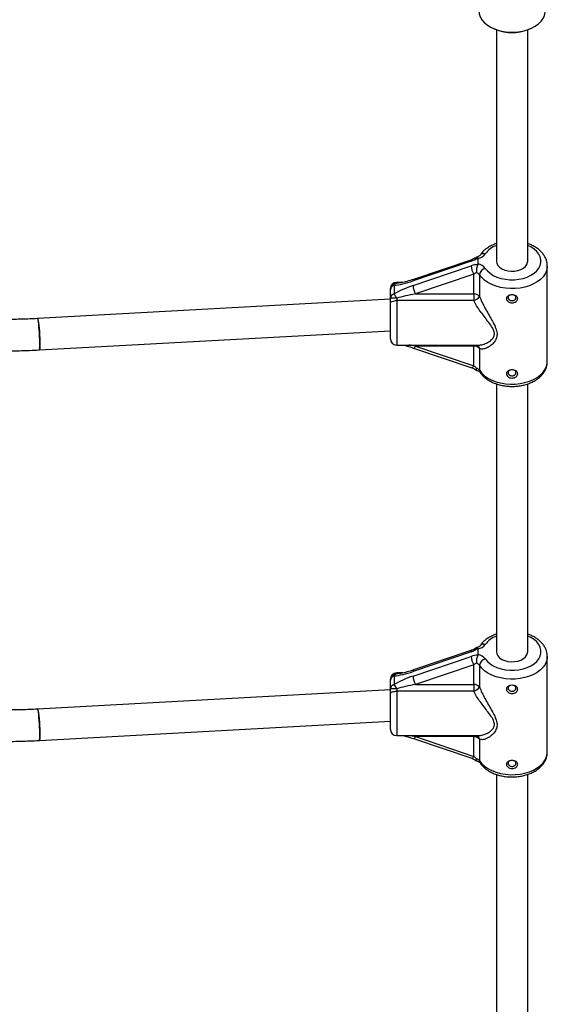
# Model space of a CAD drawing. Units: millimetres. Extents: x 384 to 11740, y 487 to 14143.
# Drawn here: x 9807 to 10076, y 5213 to 5715 of the extents above; entities that cross this region are included whole.
import ezdxf

# ---------------------------------------------------------------- set-up
doc = ezdxf.new("R2010")
doc.units = ezdxf.units.MM
doc.header["$LTSCALE"] = 100

msp = doc.modelspace()

# ---------------------------------------------------------------- linework, layer by layer
at = {"color": 7, "linetype": 'Continuous', "lineweight": 25}
for p, q in [((10048.66, 5710.44), (10049.75, 5709.99)), ((10049.91, 5709.93), (10049.91, 5591.89)), ((10065.91, 5591.89), (10065.91, 5709.93)), ((10066.07, 5709.99), (10067.16, 5710.44)), ((10037.06, 5591.85), (10007.4, 5581.78)), ((10007.4, 5579.47), (10037.06, 5589.53)), ((10037.33, 5592.63), (10007.67, 5582.57)), ((10040.62, 5590.47), (10040.62, 5593.32)), ((10075.91, 5540.72), (10075.91, 5589.44)), ((10038.36, 5585.23), (10008.69, 5575.17)), ((10038.36, 5575.17), (10038.36, 5585.23)), ((10041.31, 5584.97), (10041.31, 5573.91)), ((9997.81, 5579.56), (9997.81, 5575.18)), ((9998.83, 5580.51), (9998.8, 5580.51)), ((10002.28, 5581.08), (9999.11, 5581.08)), ((9995.91, 5577.46), (9995.91, 5577.88)), ((9995.91, 5577.32), (9995.91, 5577.46)), ((9995.91, 5572.94), (9995.91, 5577.32)), ((10008.69, 5575.17), (10038.36, 5575.17)), ((10038.36, 5575.17), (10038.36, 5571.77)), ((9995.91, 5572.44), (9815.93, 5562.61)), ((9995.91, 5570.43), (9995.91, 5572.94)), ((9995.91, 5552.28), (9995.91, 5570.43)), ((9999.11, 5573.02), (9999.11, 5571.77)), ((10038.36, 5571.77), (9999.11, 5571.77)), ((9816.8, 5546.63), (9995.91, 5556.42)), ((9999.11, 5549.08), (10040.68, 5549.08)), ((10038.36, 5548.57), (10008.69, 5548.57)), ((10008.69, 5548.57), (10038.36, 5538.5)), ((10038.36, 5538.5), (10038.36, 5548.57)), ((10007.67, 5547.6), (10037.33, 5537.53)), ((10041.31, 5547.31), (10041.31, 5536.25)), ((10049.91, 5529.33), (10049.91, 5392.72)), ((10065.91, 5392.72), (10065.91, 5529.33)), ((10037.33, 5393.46), (10007.67, 5383.4)), ((10040.62, 5391.3), (10040.62, 5394.14)), ((10037.06, 5392.67), (10007.4, 5382.61)), ((10007.4, 5380.29), (10037.06, 5390.36)), ((10075.91, 5341.55), (10075.91, 5390.27)), ((10038.36, 5386.06), (10008.69, 5376)), ((10038.36, 5376), (10038.36, 5386.06)), ((10041.31, 5385.8), (10041.31, 5374.74)), ((9995.91, 5378.29), (9995.91, 5378.71)), ((9995.91, 5378.15), (9995.91, 5378.29)), ((9995.91, 5373.77), (9995.91, 5378.15)), ((9997.81, 5380.39), (9997.81, 5376.01)), ((9998.83, 5381.34), (9998.8, 5381.34)), ((10002.28, 5381.91), (9999.11, 5381.91)), ((9995.91, 5373.27), (9815.93, 5363.43)), ((9995.91, 5371.26), (9995.91, 5373.77)), ((9999.11, 5373.85), (9999.11, 5372.6)), ((10008.69, 5376), (10038.36, 5376)), ((10038.36, 5376), (10038.36, 5372.6)), ((9995.91, 5353.11), (9995.91, 5371.26)), ((10038.36, 5372.6), (9999.11, 5372.6)), ((9816.8, 5347.46), (9995.91, 5357.24)), ((9999.11, 5349.91), (10040.68, 5349.91)), ((10007.67, 5348.42), (10037.33, 5338.36)), ((10038.36, 5349.4), (10008.69, 5349.4)), ((10008.69, 5349.4), (10038.36, 5339.33)), ((10038.36, 5339.33), (10038.36, 5349.4)), ((10041.31, 5348.14), (10041.31, 5337.08)), ((10049.91, 5330.16), (10049.91, 5193.55)), ((10065.91, 5193.55), (10065.91, 5330.16))]:
    msp.add_line(p, q, dxfattribs=at)
at = {"color": 8, "linetype": 'Continuous', "lineweight": 25}
for p, q in [((9999.11, 5581.08), (9999.11, 5580.56)), ((9999.11, 5571.77), (9999.11, 5549.08)), ((10038.36, 5549.08), (10038.36, 5548.57)), ((9999.11, 5381.91), (9999.11, 5381.39)), ((9999.11, 5372.6), (9999.11, 5349.91)), ((10038.36, 5349.91), (10038.36, 5349.4))]:
    msp.add_line(p, q, dxfattribs=at)
at = {"color": 7, "linetype": 'Continuous', "lineweight": 25, "flags": 128}
for points in [[(10040.91, 5719.61), (10041.09, 5718.04), (10041.62, 5716.48), (10042.5, 5714.99), (10043.71, 5713.6), (10045.23, 5712.34), (10047.01, 5711.23), (10049.03, 5710.3), (10051.23, 5709.56), (10053.58, 5709.05), (10056.02, 5708.75), (10058.5, 5708.69), (10060.97, 5708.86), (10063.37, 5709.26), (10065.66, 5709.89), (10067.78, 5710.71), (10069.69, 5711.73), (10071.35, 5712.92), (10072.72, 5714.25), (10073.78, 5715.69), (10074.5, 5717.22), (10074.86, 5718.8), (10074.91, 5719.61)], [(10049.91, 5591.89), (10050.1, 5590.79), (10050.65, 5589.74), (10051.54, 5588.78), (10052.73, 5587.98), (10054.16, 5587.35), (10055.77, 5586.94), (10057.48, 5586.76), (10059.2, 5586.82), (10060.87, 5587.12), (10062.4, 5587.64), (10063.72, 5588.36), (10064.76, 5589.24), (10065.49, 5590.25), (10065.86, 5591.34), (10065.91, 5591.89)], [(9995.91, 5570.43), (9995.97, 5570.7), (9996.15, 5570.95), (9996.45, 5571.18), (9996.85, 5571.38), (9997.33, 5571.55), (9997.89, 5571.67), (9998.49, 5571.75), (9999.11, 5571.77)], [(9815.93, 5562.61), (9815.98, 5562.57), (9816.11, 5562.21), (9816.25, 5561.49), (9816.4, 5560.46), (9816.55, 5559.15), (9816.68, 5557.63), (9816.8, 5555.97), (9816.9, 5554.25), (9816.98, 5552.54), (9817.03, 5550.93), (9817.04, 5549.49)], [(9816.8, 5546.63), (9816.86, 5546.68), (9816.94, 5547.07), (9817.01, 5547.8), (9817.04, 5548.86), (9817.04, 5550.19), (9817.01, 5551.72), (9816.94, 5553.39), (9816.86, 5555.11), (9816.74, 5556.81), (9816.61, 5558.41), (9816.47, 5559.84), (9816.33, 5561.01), (9816.18, 5561.89), (9816.05, 5562.43), (9815.93, 5562.61)], [(9817.04, 5549.49), (9817.03, 5548.3), (9816.98, 5547.39), (9816.9, 5546.83), (9816.8, 5546.63), (9816.8, 5546.63)], [(10049.91, 5392.72), (10050.1, 5391.62), (10050.65, 5390.56), (10051.54, 5389.61), (10052.73, 5388.8), (10054.16, 5388.18), (10055.77, 5387.77), (10057.48, 5387.59), (10059.2, 5387.65), (10060.87, 5387.95), (10062.4, 5388.47), (10063.72, 5389.19), (10064.76, 5390.07), (10065.49, 5391.08), (10065.86, 5392.17), (10065.91, 5392.72)], [(9995.91, 5371.26), (9995.97, 5371.52), (9996.15, 5371.78), (9996.45, 5372.01), (9996.85, 5372.21), (9997.33, 5372.38), (9997.89, 5372.5), (9998.49, 5372.58), (9999.11, 5372.6)], [(9815.93, 5363.43), (9815.98, 5363.39), (9816.11, 5363.04), (9816.25, 5362.32), (9816.4, 5361.29), (9816.55, 5359.98), (9816.68, 5358.46), (9816.8, 5356.8), (9816.9, 5355.08), (9816.98, 5353.37), (9817.03, 5351.76), (9817.04, 5350.32)], [(9816.8, 5347.46), (9816.86, 5347.51), (9816.94, 5347.9), (9817.01, 5348.63), (9817.04, 5349.69), (9817.04, 5351.01), (9817.01, 5352.55), (9816.94, 5354.21), (9816.86, 5355.94), (9816.74, 5357.64), (9816.61, 5359.24), (9816.47, 5360.66), (9816.33, 5361.84), (9816.18, 5362.72), (9816.05, 5363.26), (9815.93, 5363.43)], [(9817.04, 5350.32), (9817.03, 5349.12), (9816.98, 5348.22), (9816.9, 5347.66), (9816.8, 5347.46), (9816.8, 5347.46)]]:
    msp.add_lwpolyline(points, dxfattribs=at)
at = {"color": 8, "linetype": 'Continuous', "lineweight": 25, "flags": 128}
for points in [[(10044.26, 5588.21), (10045.32, 5586.89), (10046.69, 5585.69), (10048.34, 5584.64), (10050.22, 5583.77), (10052.29, 5583.09), (10054.5, 5582.64), (10056.79, 5582.41), (10059.11, 5582.41), (10061.4, 5582.65), (10063.6, 5583.11), (10065.66, 5583.79), (10067.54, 5584.67), (10069.17, 5585.72), (10070.54, 5586.93), (10071.59, 5588.26), (10072.3, 5589.68), (10072.66, 5591.15), (10072.66, 5592.64), (10072.3, 5594.11), (10071.59, 5595.53), (10070.54, 5596.86), (10069.17, 5598.06), (10067.54, 5599.12), (10065.91, 5599.9)], [(10037.33, 5592.63), (10037.28, 5592.61), (10037.16, 5592.46), (10037.09, 5592.2), (10037.06, 5591.85)], [(10075.91, 5589.38), (10075.87, 5588.63), (10075.51, 5587.02), (10074.81, 5585.46), (10073.77, 5583.97), (10072.42, 5582.6), (10070.78, 5581.35), (10068.89, 5580.27), (10066.78, 5579.37), (10064.49, 5578.67), (10062.08, 5578.19), (10059.58, 5577.92), (10057.05, 5577.89), (10054.54, 5578.08), (10052.09, 5578.49), (10049.76, 5579.13), (10047.59, 5579.96), (10045.62, 5580.99), (10043.9, 5582.18), (10042.45, 5583.52), (10041.31, 5584.97)], [(10007.67, 5582.57), (10007.62, 5582.55), (10007.5, 5582.4), (10007.42, 5582.14), (10007.4, 5581.78)], [(10007.67, 5547.6), (10007.78, 5547.59), (10007.97, 5547.67), (10008.2, 5547.87), (10008.44, 5548.17), (10008.69, 5548.57)], [(10037.33, 5537.53), (10037.44, 5537.52), (10037.64, 5537.61), (10037.86, 5537.8), (10038.11, 5538.11), (10038.36, 5538.5)], [(10041.31, 5536.25), (10042.45, 5534.79), (10043.9, 5533.46), (10045.62, 5532.27), (10047.59, 5531.24), (10049.76, 5530.41), (10052.09, 5529.77), (10054.54, 5529.36), (10057.05, 5529.17), (10059.58, 5529.2), (10062.08, 5529.47), (10064.49, 5529.95), (10066.78, 5530.65), (10068.89, 5531.55), (10070.78, 5532.63), (10072.42, 5533.87), (10073.77, 5535.25), (10074.81, 5536.74), (10075.51, 5538.3), (10075.87, 5539.91), (10075.91, 5540.72)], [(10044.26, 5389.04), (10045.32, 5387.72), (10046.69, 5386.52), (10048.34, 5385.47), (10050.22, 5384.59), (10052.29, 5383.92), (10054.5, 5383.47), (10056.79, 5383.24), (10059.11, 5383.24), (10061.4, 5383.48), (10063.6, 5383.94), (10065.66, 5384.62), (10067.54, 5385.5), (10069.17, 5386.55), (10070.54, 5387.76), (10071.59, 5389.09), (10072.3, 5390.51), (10072.66, 5391.98), (10072.66, 5393.47), (10072.3, 5394.94), (10071.59, 5396.36), (10070.54, 5397.69), (10069.17, 5398.89), (10067.54, 5399.95), (10065.91, 5400.73)], [(10037.33, 5393.46), (10037.28, 5393.44), (10037.16, 5393.29), (10037.09, 5393.03), (10037.06, 5392.67)], [(10075.91, 5390.21), (10075.87, 5389.46), (10075.51, 5387.85), (10074.81, 5386.28), (10073.77, 5384.8), (10072.42, 5383.42), (10070.78, 5382.18), (10068.89, 5381.1), (10066.78, 5380.2), (10064.49, 5379.5), (10062.08, 5379.02), (10059.58, 5378.75), (10057.05, 5378.71), (10054.54, 5378.91), (10052.09, 5379.32), (10049.76, 5379.96), (10047.59, 5380.79), (10045.62, 5381.82), (10043.9, 5383.01), (10042.45, 5384.34), (10041.31, 5385.8)], [(10007.67, 5383.4), (10007.62, 5383.37), (10007.5, 5383.23), (10007.42, 5382.97), (10007.4, 5382.61)], [(10007.67, 5348.42), (10007.78, 5348.42), (10007.97, 5348.5), (10008.2, 5348.7), (10008.44, 5349), (10008.69, 5349.4)], [(10037.33, 5338.36), (10037.44, 5338.35), (10037.64, 5338.43), (10037.86, 5338.63), (10038.11, 5338.94), (10038.36, 5339.33)], [(10041.31, 5337.08), (10042.45, 5335.62), (10043.9, 5334.29), (10045.62, 5333.1), (10047.59, 5332.07), (10049.76, 5331.24), (10052.09, 5330.6), (10054.54, 5330.19), (10057.05, 5329.99), (10059.58, 5330.03), (10062.08, 5330.3), (10064.49, 5330.78), (10066.78, 5331.48), (10068.89, 5332.38), (10070.78, 5333.46), (10072.42, 5334.7), (10073.77, 5336.08), (10074.81, 5337.56), (10075.51, 5339.13), (10075.87, 5340.74), (10075.91, 5341.55)]]:
    msp.add_lwpolyline(points, dxfattribs=at)
at = {"color": 7, "linetype": 'Continuous', "lineweight": 25}
for centre, radius, start, end in [((10057.91, 5730.33), 21.91, 248.1359, 291.8641), ((10039.51, 5599.17), 5.96, 280.7162, 322.8608), ((10047.11, 5590.22), 10.07, 183.8969, 209.6567), ((10039.51, 5584.62), 5.96, 37.1392, 79.2838), ((10039.06, 5583.32), 2.79, 36.2692, 74.0527), ((10045.1, 5584.49), 3.82, 102.6378, 172.8328), ((9999.11, 5577.88), 3.2, 90, 180), ((9999.06, 5577.41), 3.15, 89.0591, 179.0358), ((9999.11, 5577.32), 3.2, 94.9716, 180), ((9998.43, 5577.11), 2.53, 104.0465, 175.2587), ((10017.45, 5580.15), 10.07, 183.8983, 209.6535), ((9998.43, 5572.73), 2.53, 104.0465, 175.2587), ((9868.32, 5495.84), 151.86, 30.5463, 31.4949), ((10038.6, 5571.64), 3.53, 39.8542, 93.8615), ((10037.17, 5576.53), 4.9, 284.048, 327.6885), ((9998.31, 5543.29), 29.74, 88.4645, 94.6342), ((9999.11, 5552.28), 3.2, 180, 270), ((10038.6, 5545.04), 3.53, 39.8542, 93.8615), ((10039.06, 5534.6), 2.79, 36.2593, 74.075), ((10039.51, 5400), 5.96, 280.7126, 322.8645), ((10047.11, 5391.04), 10.07, 183.8991, 209.6527), ((10039.51, 5385.44), 5.96, 37.1426, 79.2804), ((10045.1, 5385.32), 3.82, 102.6378, 172.8328), ((10039.06, 5384.15), 2.79, 36.2692, 74.0527), ((9999.11, 5378.71), 3.2, 90, 180), ((9999.06, 5378.24), 3.15, 89.066, 179.0289), ((9999.11, 5378.15), 3.2, 94.9716, 180), ((9998.43, 5377.94), 2.53, 104.0465, 175.2587), ((10017.45, 5380.98), 10.07, 183.9003, 209.6532), ((9998.43, 5373.56), 2.53, 104.0465, 175.2587), ((9998.31, 5344.23), 29.63, 88.449, 94.641), ((9870.09, 5297.74), 149.8, 30.5369, 31.4987), ((10038.6, 5372.47), 3.53, 39.8542, 93.8615), ((10037.17, 5377.35), 4.9, 284.048, 327.6885), ((9999.11, 5353.11), 3.2, 180, 270), ((10038.6, 5345.87), 3.53, 39.8542, 93.8615), ((10039.06, 5335.43), 2.79, 36.2593, 74.075)]:
    msp.add_arc(centre, radius, start, end, dxfattribs=at)
at = {"color": 8, "linetype": 'Continuous', "lineweight": 25}
for centre, radius, start, end in [((10054.2, 5588.44), 12.24, 110.5389, 144.3332), ((10043.41, 5593.37), 2.37, 68.8637, 140.5431), ((9999.17, 5579.14), 1.42, 105.0249, 162.4403), ((10038.58, 5546.89), 2.76, 8.637, 52.3829), ((10043.01, 5536.22), 1.7, 178.9469, 212.7734), ((10054.2, 5389.27), 12.24, 110.541, 144.3311), ((10043.41, 5394.2), 2.37, 68.8567, 140.5597), ((9999.17, 5379.96), 1.42, 105.0249, 162.4403), ((10038.58, 5347.72), 2.76, 8.637, 52.3829), ((10043.01, 5337.04), 1.7, 178.9469, 212.7734)]:
    msp.add_arc(centre, radius, start, end, dxfattribs=at)
at = {"color": 7, "linetype": 'Continuous', "lineweight": 25}
for centre, major_axis, ratio, start_param, end_param in [((10037.06, 5595.96), (6.15, 3.22), 0.545961, 4.434392, 5.000024), ((10037.06, 5585.42), (6.15, 3.22), 0.545961, 0.727167, 1.292799), ((10038.36, 5583.18), (3.01, 2.74), 0.397197, 0.74708, 1.223535), ((10007.4, 5585.89), (14.39, 5.26), 0.25327, 3.894908, 4.620045), ((10007.4, 5575.35), (14.39, 5.26), 0.25327, 1.478453, 2.20359), ((10008.69, 5573.11), (14.45, 2.5), 0.138286, 1.546871, 2.272008), ((10038.36, 5536.45), (3.01, -2.74), 0.397197, 1.441602, 1.918058), ((10037.06, 5396.79), (6.15, 3.22), 0.545961, 4.434392, 5.000024), ((10037.06, 5386.25), (6.15, 3.22), 0.545961, 0.727167, 1.292799), ((10038.36, 5384), (3.01, 2.74), 0.397197, 0.74708, 1.223535), ((10007.4, 5386.72), (14.39, 5.26), 0.25327, 3.894908, 4.620045), ((10007.4, 5376.18), (14.39, 5.26), 0.25327, 1.478453, 2.20359), ((10008.69, 5373.94), (14.45, 2.5), 0.138286, 1.546871, 2.272008), ((10038.36, 5337.28), (3.01, -2.74), 0.397197, 1.441602, 1.918058)]:
    msp.add_ellipse(centre, major_axis=major_axis, ratio=ratio, start_param=start_param, end_param=end_param, dxfattribs=at)
at = {"color": 8, "linetype": 'Continuous', "lineweight": 25}
for centre in [(10008.69, 5546.51), (10008.69, 5347.34)]:
    msp.add_ellipse(centre, major_axis=(14.45, -2.5), ratio=0.138286, start_param=1.594722, end_param=1.829144, dxfattribs=at)
at = {"color": 7, "linetype": 'Continuous', "lineweight": 25}
for points, knots in [([(10049.91, 5600.84), (10049.76, 5600.8), (10048.87, 5600.53), (10047.37, 5599.84), (10045.46, 5598.76), (10043.79, 5597.47), (10042.49, 5596.16), (10041.85, 5595.25), (10041.58, 5594.87)], [0, 0, 0, 0, 0.040776, 0.244445, 0.449127, 0.654265, 0.85842, 1, 1, 1, 1]), ([(10075.87, 5589.37), (10075.88, 5589.7), (10075.9, 5590.6), (10075.58, 5592.06), (10074.97, 5593.69), (10074.05, 5595.23), (10072.86, 5596.67), (10071.41, 5597.99), (10069.7, 5599.16), (10067.87, 5600.14), (10066.54, 5600.62), (10065.91, 5600.85)], [0, 0, 0, 0, 0.066057, 0.179061, 0.292088, 0.406611, 0.523662, 0.643576, 0.765929, 0.889855, 1, 1, 1, 1]), ([(10039.9, 5593.99), (10039.75, 5593.88), (10039.29, 5593.55), (10038.41, 5593.05), (10037.7, 5592.77), (10037.33, 5592.63)], [0, 0, 0, 0, 0.195733, 0.590979, 1, 1, 1, 1]), ([(10041.58, 5594.87), (10041.57, 5594.85), (10041.53, 5594.8), (10041.29, 5594.56), (10040.73, 5594.24), (10040.19, 5594.06), (10039.88, 5593.98), (10039.85, 5593.97)], [0, 0, 0, 0, 0.1475155, 0.4293405, 0.7007175, 0.9670714, 1, 1, 1, 1]), ([(10040.49, 5593.65), (10040.35, 5593.78), (10040.08, 5594.03), (10039.93, 5593.98), (10039.86, 5593.95)], [0, 0, 0, 0, 0.517903, 1, 1, 1, 1]), ([(10040.62, 5593.32), (10040.61, 5593.41), (10040.59, 5593.53), (10040.52, 5593.62), (10040.49, 5593.65)], [0, 0, 0, 0, 0.713647, 1, 1, 1, 1]), ([(10040.49, 5590.05), (10040.36, 5589.78), (10040.08, 5589.23), (10039.82, 5588.19), (10039.71, 5587.12), (10039.75, 5586.41), (10039.82, 5586.06), (10039.83, 5586), (10039.83, 5586)], [0, 0, 0, 0, 0.237482, 0.474976, 0.712933, 0.956958, 0.996663, 1, 1, 1, 1]), ([(10040.49, 5590.05), (10040.54, 5590.16), (10040.61, 5590.3), (10040.62, 5590.44), (10040.62, 5590.47)], [0, 0, 0, 0, 0.713113, 1, 1, 1, 1]), ([(10007.67, 5582.57), (10006.55, 5582.21), (10004.44, 5581.54), (10001.46, 5580.83), (9999.63, 5580.61), (9998.8, 5580.51)], [0, 0, 0, 0, 0.376135, 0.717039, 1, 1, 1, 1]), ([(10041.31, 5573.91), (10041.51, 5573.43), (10042.1, 5571.97), (10043.31, 5569.49), (10044.93, 5566.5), (10046.66, 5563.53), (10048.36, 5560.53), (10049.74, 5557.7), (10050.45, 5554.9), (10050.05, 5552.48), (10048.85, 5550.53), (10047.22, 5548.93), (10045.33, 5547.68), (10043.59, 5547.07), (10042.24, 5546.97), (10041.62, 5547.19), (10041.31, 5547.31)], [0, 0, 0, 0, 0.036143, 0.109459, 0.182904, 0.260707, 0.338491, 0.419136, 0.487545, 0.564362, 0.6358, 0.707532, 0.79806, 0.888493, 0.944276, 1, 1, 1, 1]), ([(10057.91, 5570.57), (10057.53, 5570.6), (10056.79, 5570.68), (10055.83, 5571.21), (10055.29, 5571.85), (10055.07, 5572.4), (10055.01, 5572.81), (10055.07, 5573.22), (10055.29, 5573.73), (10055.83, 5574.27), (10056.79, 5574.66), (10057.91, 5574.81), (10059.04, 5574.66), (10059.99, 5574.27), (10060.53, 5573.73), (10060.75, 5573.22), (10060.81, 5572.81), (10060.75, 5572.4), (10060.53, 5571.84), (10059.99, 5571.21), (10059.03, 5570.68), (10058.29, 5570.6), (10057.91, 5570.57)], [0, 0, 0, 0, 0.063857, 0.126927, 0.188763, 0.219636, 0.250012, 0.280332, 0.311261, 0.373034, 0.436152, 0.500157, 0.563988, 0.626982, 0.688789, 0.719692, 0.750067, 0.780417, 0.811372, 0.873191, 0.93618, 1, 1, 1, 1]), ([(10057.11, 5574.66), (10057.03, 5574.63), (10056.8, 5574.57), (10056.48, 5574.4), (10056.2, 5574.16), (10055.97, 5573.82), (10055.87, 5573.39), (10055.97, 5572.91), (10056.2, 5572.52), (10056.48, 5572.21), (10056.84, 5571.97), (10057.31, 5571.76), (10057.68, 5571.73), (10057.91, 5571.7)], [0, 0, 0, 0, 0.051894, 0.137443, 0.223224, 0.299795, 0.424818, 0.549897, 0.626478, 0.712366, 0.797846, 0.874328, 1, 1, 1, 1]), ([(10057.91, 5571.7), (10058.14, 5571.73), (10058.51, 5571.76), (10058.98, 5571.97), (10059.34, 5572.21), (10059.62, 5572.52), (10059.84, 5572.91), (10059.95, 5573.38), (10059.85, 5573.82), (10059.62, 5574.16), (10059.34, 5574.4), (10059.02, 5574.57), (10058.79, 5574.64), (10058.7, 5574.66)], [0, 0, 0, 0, 0.125468, 0.201803, 0.287085, 0.372948, 0.44948, 0.574473, 0.699494, 0.776033, 0.861843, 0.947204, 1, 1, 1, 1]), ([(9815.93, 5562.61), (9814.57, 5562.54), (9810.63, 5562.34), (9805.13, 5562.18), (9800.98, 5562.16), (9799.42, 5562.16)], [0, 0, 0, 0, 0.246609, 0.717766, 1, 1, 1, 1]), ([(10002.29, 5549.08), (10002.98, 5548.93), (10004.78, 5548.55), (10006.57, 5547.96), (10007.67, 5547.6)], [0, 0, 0, 0, 0.385607, 1, 1, 1, 1]), ([(9799.42, 5546.16), (9800.85, 5546.16), (9804.99, 5546.18), (9810.78, 5546.33), (9815.14, 5546.55), (9816.8, 5546.63)], [0, 0, 0, 0, 0.246614, 0.712792, 1, 1, 1, 1]), ([(10041.58, 5535.29), (10041.79, 5534.99), (10042.36, 5534.17), (10043.51, 5532.95), (10045.07, 5531.69), (10046.86, 5530.58), (10048.86, 5529.65), (10051.02, 5528.91), (10053.3, 5528.38), (10055.66, 5528.07), (10058.05, 5527.97), (10060.45, 5528.1), (10062.8, 5528.44), (10065.08, 5528.99), (10067.24, 5529.76), (10069.24, 5530.73), (10071.06, 5531.91), (10072.64, 5533.26), (10073.95, 5534.78), (10074.95, 5536.42), (10075.6, 5538.15), (10075.91, 5539.62), (10075.88, 5540.51), (10075.87, 5540.81)], [0, 0, 0, 0, 0.028718, 0.076744, 0.125503, 0.175121, 0.225228, 0.275496, 0.325732, 0.375909, 0.426046, 0.476206, 0.526456, 0.576857, 0.627474, 0.678351, 0.729449, 0.780538, 0.831197, 0.880915, 0.929302, 0.976327, 1, 1, 1, 1]), ([(10037.33, 5537.53), (10037.51, 5537.47), (10038.05, 5537.27), (10038.95, 5536.83), (10039.59, 5536.39), (10039.9, 5536.17)], [0, 0, 0, 0, 0.2057203, 0.6098496, 1, 1, 1, 1]), ([(10039.86, 5536.22), (10039.85, 5536.22), (10039.76, 5536.22), (10039.72, 5536.52), (10039.75, 5536.94), (10039.82, 5537.23), (10039.83, 5537.28), (10039.83, 5537.28)], [0, 0, 0, 0, 0.028748, 0.468939, 0.920395, 0.993842, 1, 1, 1, 1]), ([(10039.85, 5536.2), (10039.99, 5536.16), (10040.42, 5536.04), (10041.01, 5535.78), (10041.45, 5535.47), (10041.56, 5535.33), (10041.58, 5535.3), (10041.58, 5535.29)], [0, 0, 0, 0, 0.141855, 0.422974, 0.700313, 0.967671, 1, 1, 1, 1]), ([(10057.91, 5532.26), (10057.53, 5532.3), (10056.79, 5532.38), (10055.83, 5532.91), (10055.29, 5533.54), (10055.07, 5534.09), (10055.01, 5534.51), (10055.07, 5534.92), (10055.29, 5535.42), (10055.83, 5535.96), (10056.79, 5536.36), (10057.91, 5536.51), (10059.04, 5536.36), (10059.99, 5535.96), (10060.53, 5535.42), (10060.75, 5534.92), (10060.81, 5534.51), (10060.75, 5534.09), (10060.53, 5533.54), (10059.99, 5532.91), (10059.03, 5532.37), (10058.29, 5532.3), (10057.91, 5532.26)], [0, 0, 0, 0, 0.063857, 0.126927, 0.188764, 0.219637, 0.250012, 0.280332, 0.311252, 0.373031, 0.43615, 0.500154, 0.563983, 0.626978, 0.688784, 0.719687, 0.750072, 0.780413, 0.811367, 0.873188, 0.936183, 1, 1, 1, 1]), ([(10057.11, 5536.36), (10057.03, 5536.33), (10056.8, 5536.27), (10056.48, 5536.1), (10056.2, 5535.86), (10055.97, 5535.52), (10055.87, 5535.08), (10055.97, 5534.61), (10056.2, 5534.22), (10056.48, 5533.91), (10056.84, 5533.67), (10057.31, 5533.46), (10057.68, 5533.42), (10057.91, 5533.4)], [0, 0, 0, 0, 0.05189, 0.137439, 0.223243, 0.299786, 0.424808, 0.549887, 0.626468, 0.712355, 0.797835, 0.874336, 1, 1, 1, 1]), ([(10057.91, 5533.4), (10058.14, 5533.42), (10058.51, 5533.46), (10058.98, 5533.67), (10059.34, 5533.91), (10059.62, 5534.21), (10059.84, 5534.6), (10059.95, 5535.08), (10059.85, 5535.52), (10059.62, 5535.86), (10059.34, 5536.1), (10059.02, 5536.27), (10058.79, 5536.33), (10058.7, 5536.36)], [0, 0, 0, 0, 0.125469, 0.201804, 0.287084, 0.372918, 0.449488, 0.574482, 0.699504, 0.776043, 0.861824, 0.947203, 1, 1, 1, 1]), ([(10049.91, 5401.67), (10049.76, 5401.63), (10048.87, 5401.36), (10047.37, 5400.67), (10045.46, 5399.59), (10043.79, 5398.3), (10042.49, 5396.99), (10041.85, 5396.07), (10041.58, 5395.7)], [0, 0, 0, 0, 0.040775, 0.244444, 0.449128, 0.654267, 0.858423, 1, 1, 1, 1]), ([(10075.87, 5390.19), (10075.88, 5390.53), (10075.9, 5391.43), (10075.58, 5392.89), (10074.97, 5394.52), (10074.05, 5396.06), (10072.86, 5397.5), (10071.41, 5398.82), (10069.7, 5399.99), (10067.87, 5400.97), (10066.54, 5401.45), (10065.91, 5401.68)], [0, 0, 0, 0, 0.066066, 0.179071, 0.292086, 0.406618, 0.523668, 0.643581, 0.765931, 0.889856, 1, 1, 1, 1]), ([(10039.9, 5394.82), (10039.75, 5394.71), (10039.29, 5394.38), (10038.41, 5393.88), (10037.7, 5393.6), (10037.33, 5393.46)], [0, 0, 0, 0, 0.195736, 0.59098, 1, 1, 1, 1]), ([(10041.58, 5395.7), (10041.57, 5395.68), (10041.53, 5395.63), (10041.29, 5395.39), (10040.73, 5395.07), (10040.19, 5394.88), (10039.88, 5394.81), (10039.85, 5394.8)], [0, 0, 0, 0, 0.1475299, 0.4293676, 0.7007187, 0.9670869, 1, 1, 1, 1]), ([(10040.49, 5394.48), (10040.35, 5394.61), (10040.08, 5394.86), (10039.93, 5394.8), (10039.86, 5394.78)], [0, 0, 0, 0, 0.517902, 1, 1, 1, 1]), ([(10040.62, 5394.14), (10040.61, 5394.23), (10040.59, 5394.36), (10040.52, 5394.45), (10040.49, 5394.48)], [0, 0, 0, 0, 0.713625, 1, 1, 1, 1]), ([(10040.49, 5390.88), (10040.36, 5390.61), (10040.08, 5390.06), (10039.82, 5389.01), (10039.71, 5387.95), (10039.75, 5387.23), (10039.82, 5386.88), (10039.83, 5386.83), (10039.83, 5386.83)], [0, 0, 0, 0, 0.237444, 0.474951, 0.712919, 0.956956, 0.996671, 1, 1, 1, 1]), ([(10040.49, 5390.88), (10040.54, 5390.99), (10040.61, 5391.13), (10040.62, 5391.26), (10040.62, 5391.3)], [0, 0, 0, 0, 0.713264, 1, 1, 1, 1]), ([(10007.67, 5383.4), (10006.55, 5383.04), (10004.44, 5382.36), (10001.46, 5381.66), (9999.63, 5381.44), (9998.8, 5381.33)], [0, 0, 0, 0, 0.376135, 0.717042, 1, 1, 1, 1]), ([(10041.31, 5374.74), (10041.51, 5374.25), (10042.1, 5372.8), (10043.31, 5370.32), (10044.93, 5367.33), (10046.66, 5364.36), (10048.36, 5361.36), (10049.74, 5358.52), (10050.45, 5355.73), (10050.05, 5353.31), (10048.85, 5351.36), (10047.22, 5349.76), (10045.33, 5348.51), (10043.59, 5347.9), (10042.24, 5347.8), (10041.62, 5348.02), (10041.31, 5348.14)], [0, 0, 0, 0, 0.036143, 0.109459, 0.182904, 0.260706, 0.338491, 0.419135, 0.487543, 0.564362, 0.635799, 0.70753, 0.79806, 0.888492, 0.944276, 1, 1, 1, 1]), ([(10057.91, 5371.4), (10057.53, 5371.43), (10056.79, 5371.51), (10055.83, 5372.04), (10055.29, 5372.67), (10055.07, 5373.23), (10055.01, 5373.64), (10055.07, 5374.05), (10055.29, 5374.55), (10055.83, 5375.09), (10056.79, 5375.49), (10057.91, 5375.64), (10059.04, 5375.49), (10059.99, 5375.09), (10060.53, 5374.55), (10060.75, 5374.05), (10060.81, 5373.64), (10060.75, 5373.22), (10060.53, 5372.67), (10059.99, 5372.04), (10059.03, 5371.5), (10058.29, 5371.43), (10057.91, 5371.4)], [0, 0, 0, 0, 0.063856, 0.126926, 0.188764, 0.219635, 0.250012, 0.280332, 0.311259, 0.373032, 0.436149, 0.500155, 0.563986, 0.626981, 0.688785, 0.719688, 0.750065, 0.780416, 0.811368, 0.873189, 0.936183, 1, 1, 1, 1]), ([(10057.11, 5375.49), (10057.03, 5375.46), (10056.8, 5375.4), (10056.48, 5375.23), (10056.2, 5374.99), (10055.97, 5374.65), (10055.87, 5374.21), (10055.97, 5373.74), (10056.2, 5373.35), (10056.48, 5373.04), (10056.84, 5372.8), (10057.31, 5372.59), (10057.68, 5372.55), (10057.91, 5372.53)], [0, 0, 0, 0, 0.051894, 0.137438, 0.223219, 0.29979, 0.42482, 0.549893, 0.626479, 0.712368, 0.797844, 0.874329, 1, 1, 1, 1]), ([(10057.91, 5372.53), (10058.14, 5372.55), (10058.51, 5372.59), (10058.98, 5372.8), (10059.34, 5373.04), (10059.62, 5373.35), (10059.84, 5373.74), (10059.95, 5374.21), (10059.85, 5374.65), (10059.62, 5374.99), (10059.34, 5375.23), (10059.02, 5375.4), (10058.79, 5375.46), (10058.7, 5375.49)], [0, 0, 0, 0, 0.125468, 0.201801, 0.287083, 0.372917, 0.449486, 0.57448, 0.699501, 0.77604, 0.861843, 0.947204, 1, 1, 1, 1]), ([(9815.93, 5363.43), (9814.57, 5363.37), (9810.63, 5363.17), (9805.13, 5363.01), (9800.98, 5362.99), (9799.42, 5362.98)], [0, 0, 0, 0, 0.24661, 0.717766, 1, 1, 1, 1]), ([(10002.29, 5349.91), (10002.98, 5349.76), (10004.78, 5349.38), (10006.57, 5348.79), (10007.67, 5348.42)], [0, 0, 0, 0, 0.385603, 1, 1, 1, 1]), ([(9799.42, 5346.98), (9800.85, 5346.99), (9804.99, 5347.01), (9810.78, 5347.16), (9815.14, 5347.38), (9816.8, 5347.46)], [0, 0, 0, 0, 0.246614, 0.712792, 1, 1, 1, 1]), ([(10037.33, 5338.36), (10037.51, 5338.29), (10038.05, 5338.1), (10038.95, 5337.66), (10039.59, 5337.22), (10039.9, 5337)], [0, 0, 0, 0, 0.205725, 0.609851, 1, 1, 1, 1]), ([(10039.86, 5337.05), (10039.85, 5337.05), (10039.76, 5337.04), (10039.72, 5337.35), (10039.75, 5337.77), (10039.82, 5338.06), (10039.83, 5338.1), (10039.83, 5338.11)], [0, 0, 0, 0, 0.0287477, 0.4689614, 0.9203955, 0.9938425, 1, 1, 1, 1]), ([(10041.58, 5336.12), (10041.79, 5335.82), (10042.36, 5335), (10043.51, 5333.78), (10045.07, 5332.51), (10046.86, 5331.41), (10048.86, 5330.48), (10051.02, 5329.74), (10053.3, 5329.21), (10055.66, 5328.9), (10058.05, 5328.8), (10060.45, 5328.92), (10062.8, 5329.26), (10065.08, 5329.82), (10067.24, 5330.59), (10069.24, 5331.56), (10071.06, 5332.74), (10072.64, 5334.09), (10073.95, 5335.61), (10074.95, 5337.25), (10075.6, 5338.97), (10075.91, 5340.45), (10075.88, 5341.34), (10075.87, 5341.63)], [0, 0, 0, 0, 0.0287169, 0.0767441, 0.1255025, 0.1751203, 0.2252276, 0.2754967, 0.3257316, 0.3759086, 0.4260463, 0.476206, 0.526456, 0.5768553, 0.6274745, 0.6783512, 0.7294502, 0.7805377, 0.8311978, 0.880916, 0.9293026, 0.9763274, 1, 1, 1, 1]), ([(10039.85, 5337.02), (10039.99, 5336.99), (10040.42, 5336.87), (10041.01, 5336.61), (10041.45, 5336.3), (10041.56, 5336.16), (10041.58, 5336.13), (10041.58, 5336.12)], [0, 0, 0, 0, 0.141853, 0.42298, 0.700316, 0.967672, 1, 1, 1, 1]), ([(10057.91, 5333.09), (10057.53, 5333.13), (10056.79, 5333.2), (10055.83, 5333.74), (10055.29, 5334.37), (10055.07, 5334.92), (10055.01, 5335.34), (10055.07, 5335.75), (10055.29, 5336.25), (10055.83, 5336.79), (10056.79, 5337.19), (10057.91, 5337.33), (10059.04, 5337.19), (10059.99, 5336.79), (10060.53, 5336.25), (10060.75, 5335.75), (10060.81, 5335.34), (10060.75, 5334.92), (10060.53, 5334.37), (10059.99, 5333.74), (10059.03, 5333.2), (10058.29, 5333.13), (10057.91, 5333.09)], [0, 0, 0, 0, 0.063856, 0.126927, 0.188754, 0.219626, 0.250014, 0.280332, 0.311252, 0.373032, 0.436149, 0.500153, 0.563983, 0.626977, 0.688781, 0.719684, 0.750071, 0.780411, 0.811366, 0.873194, 0.936183, 1, 1, 1, 1]), ([(10057.11, 5337.19), (10057.03, 5337.16), (10056.8, 5337.1), (10056.48, 5336.92), (10056.2, 5336.69), (10055.97, 5336.35), (10055.87, 5335.91), (10055.97, 5335.43), (10056.2, 5335.04), (10056.48, 5334.74), (10056.84, 5334.5), (10057.31, 5334.29), (10057.68, 5334.25), (10057.91, 5334.23)], [0, 0, 0, 0, 0.051894, 0.137443, 0.223246, 0.299782, 0.424812, 0.549884, 0.62647, 0.712358, 0.797838, 0.874336, 1, 1, 1, 1]), ([(10057.91, 5334.23), (10058.14, 5334.25), (10058.51, 5334.29), (10058.98, 5334.5), (10059.34, 5334.74), (10059.62, 5335.04), (10059.84, 5335.43), (10059.95, 5335.91), (10059.85, 5336.35), (10059.62, 5336.69), (10059.34, 5336.92), (10059.02, 5337.1), (10058.79, 5337.16), (10058.7, 5337.19)], [0, 0, 0, 0, 0.12547, 0.201804, 0.287087, 0.372923, 0.449488, 0.574483, 0.699514, 0.776054, 0.861835, 0.947215, 1, 1, 1, 1])]:
    msp.add_open_spline(points, degree=3, knots=knots, dxfattribs=at)
at = {"color": 8, "linetype": 'Continuous', "lineweight": 25}
for points, knots in [([(10040.74, 5549.09), (10040.76, 5549.09), (10041.45, 5549.02), (10043.07, 5549.37), (10045.35, 5550.23), (10047.26, 5551.5), (10048.53, 5552.94), (10048.94, 5554.22), (10048.9, 5555.66), (10048.26, 5557.47), (10046.62, 5559.89), (10044.63, 5562.47), (10042.62, 5565.08), (10040.71, 5567.75), (10039.29, 5569.98), (10038.59, 5571.33), (10038.36, 5571.77)], [0, 0, 0, 0, 0.002454, 0.106107, 0.212656, 0.302036, 0.369644, 0.428967, 0.44806, 0.518375, 0.60615, 0.69449, 0.784548, 0.869839, 0.957202, 1, 1, 1, 1]), ([(10040.74, 5349.92), (10040.76, 5349.92), (10041.45, 5349.85), (10043.07, 5350.2), (10045.35, 5351.06), (10047.26, 5352.33), (10048.53, 5353.77), (10048.94, 5355.05), (10048.9, 5356.49), (10048.26, 5358.3), (10046.62, 5360.71), (10044.63, 5363.3), (10042.62, 5365.91), (10040.71, 5368.57), (10039.29, 5370.81), (10038.59, 5372.16), (10038.36, 5372.6)], [0, 0, 0, 0, 0.002454, 0.106107, 0.212654, 0.302033, 0.369644, 0.428967, 0.44806, 0.518375, 0.60615, 0.69449, 0.784548, 0.869839, 0.957202, 1, 1, 1, 1])]:
    msp.add_open_spline(points, degree=3, knots=knots, dxfattribs=at)

doc.saveas('drawing.dxf')
